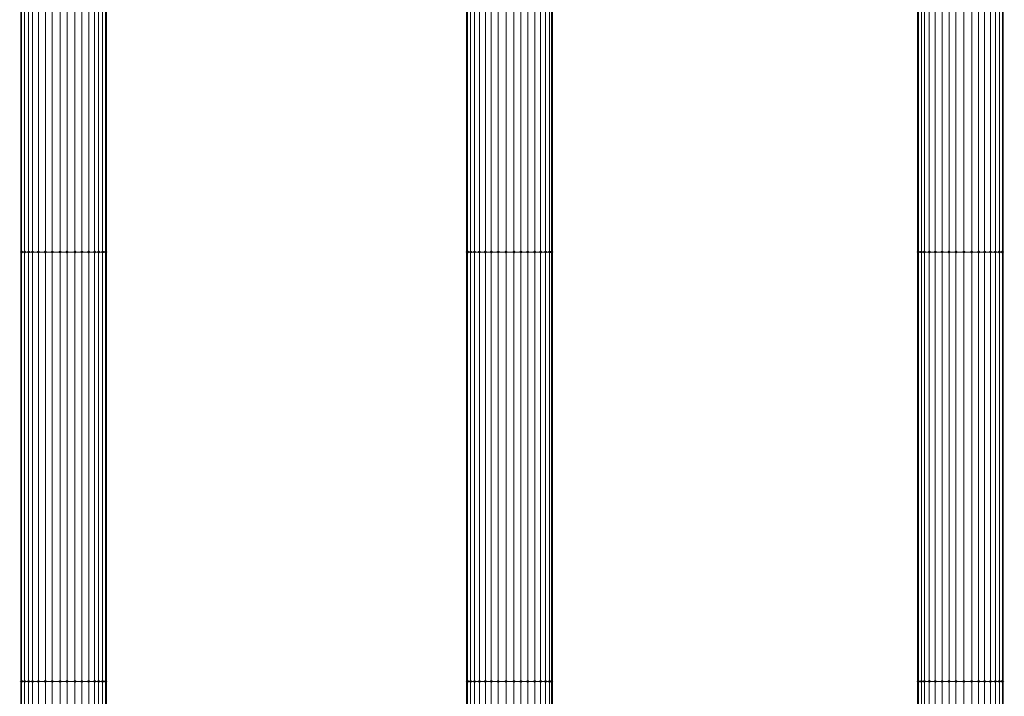
# Model space of a CAD drawing. Units: millimetres. Extents: x 10136 to 21736, y -262 to 4214.
# Drawn here: x 17940 to 18489, y 1608 to 1986 of the extents above; entities that cross this region are included whole.
import ezdxf

# ---------------------------------------------------------------- set-up
doc = ezdxf.new("R2010")
doc.units = ezdxf.units.MM
doc.layers.add('121', color=250, linetype='Continuous', lineweight=25)
doc.layers.add('МАФЫ НАШИ', color=250, linetype='Continuous', lineweight=25)

# ---------------------------------------------------------------- blocks, each defined once
blk = doc.blocks.new('ми54')
at = {"layer": '121'}
for points in [[(18340.22, 1858.86), (18339.77, 1859.32), (18339.31, 1859.77), (18338.86, 1859.32), (18338.4, 1858.86), (18338.86, 1858.41), (18339.31, 1857.95), (18339.77, 1858.41)], [(18340.22, 1858.86), (18339.77, 1859.32), (18339.31, 1859.77), (18338.86, 1859.32), (18338.4, 1858.86), (18338.86, 1858.41), (18339.31, 1857.95), (18339.77, 1858.41)], [(18341.59, 1858.86), (18341.13, 1859.32), (18340.68, 1859.77), (18340.22, 1859.32), (18339.77, 1858.86), (18340.22, 1858.41), (18340.68, 1857.95), (18341.13, 1858.41)], [(18341.59, 1858.86), (18341.13, 1859.32), (18340.68, 1859.77), (18340.22, 1859.32), (18339.77, 1858.86), (18340.22, 1858.41), (18340.68, 1857.95), (18341.13, 1858.41)], [(18343.41, 1858.86), (18342.96, 1859.32), (18342.5, 1859.77), (18342.05, 1859.32), (18341.59, 1858.86), (18342.05, 1858.41), (18342.5, 1857.95), (18342.96, 1858.41)], [(18343.41, 1858.86), (18342.96, 1859.32), (18342.5, 1859.77), (18342.05, 1859.32), (18341.59, 1858.86), (18342.05, 1858.41), (18342.5, 1857.95), (18342.96, 1858.41)], [(18345.24, 1858.86), (18344.78, 1859.32), (18344.32, 1859.77), (18343.87, 1859.32), (18343.41, 1858.86), (18343.87, 1858.41), (18344.32, 1857.95), (18344.78, 1858.41)], [(18345.24, 1858.86), (18344.78, 1859.32), (18344.32, 1859.77), (18343.87, 1859.32), (18343.41, 1858.86), (18343.87, 1858.41), (18344.32, 1857.95), (18344.78, 1858.41)], [(18347.97, 1858.86), (18347.51, 1859.32), (18347.06, 1859.77), (18346.6, 1859.32), (18346.15, 1858.86), (18346.6, 1858.41), (18347.06, 1857.95), (18347.51, 1858.41)], [(18347.97, 1858.86), (18347.51, 1859.32), (18347.06, 1859.77), (18346.6, 1859.32), (18346.15, 1858.86), (18346.6, 1858.41), (18347.06, 1857.95), (18347.51, 1858.41)], [(18351.16, 1858.86), (18350.7, 1859.32), (18350.25, 1859.77), (18349.79, 1859.32), (18349.34, 1858.86), (18349.79, 1858.41), (18350.25, 1857.95), (18350.7, 1858.41)], [(18351.16, 1858.86), (18350.7, 1859.32), (18350.25, 1859.77), (18349.79, 1859.32), (18349.34, 1858.86), (18349.79, 1858.41), (18350.25, 1857.95), (18350.7, 1858.41)], [(18354.35, 1858.86), (18353.89, 1859.32), (18353.44, 1859.77), (18352.98, 1859.32), (18352.53, 1858.86), (18352.98, 1858.41), (18353.44, 1857.95), (18353.89, 1858.41)], [(18354.35, 1858.86), (18353.89, 1859.32), (18353.44, 1859.77), (18352.98, 1859.32), (18352.53, 1858.86), (18352.98, 1858.41), (18353.44, 1857.95), (18353.89, 1858.41)], [(18358, 1858.86), (18357.54, 1859.32), (18357.08, 1859.77), (18356.63, 1859.32), (18356.17, 1858.86), (18356.63, 1858.41), (18357.08, 1857.95), (18357.54, 1858.41)], [(18358, 1858.86), (18357.54, 1859.32), (18357.08, 1859.77), (18356.63, 1859.32), (18356.17, 1858.86), (18356.63, 1858.41), (18357.08, 1857.95), (18357.54, 1858.41)], [(18361.19, 1858.86), (18360.73, 1859.32), (18360.27, 1859.77), (18359.82, 1859.32), (18359.36, 1858.86), (18359.82, 1858.41), (18360.27, 1857.95), (18360.73, 1858.41)], [(18361.19, 1858.86), (18360.73, 1859.32), (18360.27, 1859.77), (18359.82, 1859.32), (18359.36, 1858.86), (18359.82, 1858.41), (18360.27, 1857.95), (18360.73, 1858.41)], [(18364.83, 1858.86), (18364.38, 1859.32), (18363.92, 1859.77), (18363.46, 1859.32), (18363.01, 1858.86), (18363.46, 1858.41), (18363.92, 1857.95), (18364.38, 1858.41)], [(18364.83, 1858.86), (18364.38, 1859.32), (18363.92, 1859.77), (18363.46, 1859.32), (18363.01, 1858.86), (18363.46, 1858.41), (18363.92, 1857.95), (18364.38, 1858.41)], [(18368.02, 1858.86), (18367.57, 1859.32), (18367.11, 1859.77), (18366.65, 1859.32), (18366.2, 1858.86), (18366.65, 1858.41), (18367.11, 1857.95), (18367.57, 1858.41)], [(18368.02, 1858.86), (18367.57, 1859.32), (18367.11, 1859.77), (18366.65, 1859.32), (18366.2, 1858.86), (18366.65, 1858.41), (18367.11, 1857.95), (18367.57, 1858.41)], [(18371.21, 1858.86), (18370.76, 1859.32), (18370.3, 1859.77), (18369.84, 1859.32), (18369.39, 1858.86), (18369.84, 1858.41), (18370.3, 1857.95), (18370.76, 1858.41)], [(18371.21, 1858.86), (18370.76, 1859.32), (18370.3, 1859.77), (18369.84, 1859.32), (18369.39, 1858.86), (18369.84, 1858.41), (18370.3, 1857.95), (18370.76, 1858.41)], [(18373.95, 1858.86), (18373.49, 1859.32), (18373.03, 1859.77), (18372.58, 1859.32), (18372.12, 1858.86), (18372.58, 1858.41), (18373.03, 1857.95), (18373.49, 1858.41)], [(18373.95, 1858.86), (18373.49, 1859.32), (18373.03, 1859.77), (18372.58, 1859.32), (18372.12, 1858.86), (18372.58, 1858.41), (18373.03, 1857.95), (18373.49, 1858.41)], [(18375.77, 1858.86), (18375.31, 1859.32), (18374.86, 1859.77), (18374.4, 1859.32), (18373.95, 1858.86), (18374.4, 1858.41), (18374.86, 1857.95), (18375.31, 1858.41)], [(18375.77, 1858.86), (18375.31, 1859.32), (18374.86, 1859.77), (18374.4, 1859.32), (18373.95, 1858.86), (18374.4, 1858.41), (18374.86, 1857.95), (18375.31, 1858.41)], [(18377.59, 1858.86), (18377.14, 1859.32), (18376.68, 1859.77), (18376.22, 1859.32), (18375.77, 1858.86), (18376.22, 1858.41), (18376.68, 1857.95), (18377.14, 1858.41)], [(18377.59, 1858.86), (18377.14, 1859.32), (18376.68, 1859.77), (18376.22, 1859.32), (18375.77, 1858.86), (18376.22, 1858.41), (18376.68, 1857.95), (18377.14, 1858.41)], [(18378.96, 1858.86), (18378.5, 1859.32), (18378.05, 1859.77), (18377.59, 1859.32), (18377.14, 1858.86), (18377.59, 1858.41), (18378.05, 1857.95), (18378.5, 1858.41)], [(18378.96, 1858.86), (18378.5, 1859.32), (18378.05, 1859.77), (18377.59, 1859.32), (18377.14, 1858.86), (18377.59, 1858.41), (18378.05, 1857.95), (18378.5, 1858.41)], [(18546.21, 1858.86), (18545.75, 1859.32), (18545.3, 1859.77), (18544.84, 1859.32), (18544.38, 1858.86), (18544.84, 1858.41), (18545.3, 1857.95), (18545.75, 1858.41)], [(18546.21, 1858.86), (18545.75, 1859.32), (18545.3, 1859.77), (18544.84, 1859.32), (18544.38, 1858.86), (18544.84, 1858.41), (18545.3, 1857.95), (18545.75, 1858.41)], [(18547.57, 1858.86), (18547.12, 1859.32), (18546.66, 1859.77), (18546.21, 1859.32), (18545.75, 1858.86), (18546.21, 1858.41), (18546.66, 1857.95), (18547.12, 1858.41)], [(18547.57, 1858.86), (18547.12, 1859.32), (18546.66, 1859.77), (18546.21, 1859.32), (18545.75, 1858.86), (18546.21, 1858.41), (18546.66, 1857.95), (18547.12, 1858.41)], [(18549.4, 1858.86), (18548.94, 1859.32), (18548.49, 1859.77), (18548.03, 1859.32), (18547.57, 1858.86), (18548.03, 1858.41), (18548.49, 1857.95), (18548.94, 1858.41)], [(18549.4, 1858.86), (18548.94, 1859.32), (18548.49, 1859.77), (18548.03, 1859.32), (18547.57, 1858.86), (18548.03, 1858.41), (18548.49, 1857.95), (18548.94, 1858.41)], [(18551.68, 1858.86), (18551.22, 1859.32), (18550.76, 1859.77), (18550.31, 1859.32), (18549.85, 1858.86), (18550.31, 1858.41), (18550.76, 1857.95), (18551.22, 1858.41)], [(18551.68, 1858.86), (18551.22, 1859.32), (18550.76, 1859.77), (18550.31, 1859.32), (18549.85, 1858.86), (18550.31, 1858.41), (18550.76, 1857.95), (18551.22, 1858.41)], [(18554.41, 1858.86), (18553.95, 1859.32), (18553.5, 1859.77), (18553.04, 1859.32), (18552.59, 1858.86), (18553.04, 1858.41), (18553.5, 1857.95), (18553.95, 1858.41)], [(18554.41, 1858.86), (18553.95, 1859.32), (18553.5, 1859.77), (18553.04, 1859.32), (18552.59, 1858.86), (18553.04, 1858.41), (18553.5, 1857.95), (18553.95, 1858.41)], [(18557.14, 1858.86), (18556.69, 1859.32), (18556.23, 1859.77), (18555.78, 1859.32), (18555.32, 1858.86), (18555.78, 1858.41), (18556.23, 1857.95), (18556.69, 1858.41)], [(18557.14, 1858.86), (18556.69, 1859.32), (18556.23, 1859.77), (18555.78, 1859.32), (18555.32, 1858.86), (18555.78, 1858.41), (18556.23, 1857.95), (18556.69, 1858.41)], [(18560.33, 1858.86), (18559.88, 1859.32), (18559.42, 1859.77), (18558.97, 1859.32), (18558.51, 1858.86), (18558.97, 1858.41), (18559.42, 1857.95), (18559.88, 1858.41)], [(18560.33, 1858.86), (18559.88, 1859.32), (18559.42, 1859.77), (18558.97, 1859.32), (18558.51, 1858.86), (18558.97, 1858.41), (18559.42, 1857.95), (18559.88, 1858.41)], [(18563.98, 1858.86), (18563.52, 1859.32), (18563.07, 1859.77), (18562.61, 1859.32), (18562.16, 1858.86), (18562.61, 1858.41), (18563.07, 1857.95), (18563.52, 1858.41)], [(18563.98, 1858.86), (18563.52, 1859.32), (18563.07, 1859.77), (18562.61, 1859.32), (18562.16, 1858.86), (18562.61, 1858.41), (18563.07, 1857.95), (18563.52, 1858.41)], [(18567.63, 1858.86), (18567.17, 1859.32), (18566.71, 1859.77), (18566.26, 1859.32), (18565.8, 1858.86), (18566.26, 1858.41), (18566.71, 1857.95), (18567.17, 1858.41)], [(18567.63, 1858.86), (18567.17, 1859.32), (18566.71, 1859.77), (18566.26, 1859.32), (18565.8, 1858.86), (18566.26, 1858.41), (18566.71, 1857.95), (18567.17, 1858.41)], [(18570.82, 1858.86), (18570.36, 1859.32), (18569.9, 1859.77), (18569.45, 1859.32), (18568.99, 1858.86), (18569.45, 1858.41), (18569.9, 1857.95), (18570.36, 1858.41)], [(18570.82, 1858.86), (18570.36, 1859.32), (18569.9, 1859.77), (18569.45, 1859.32), (18568.99, 1858.86), (18569.45, 1858.41), (18569.9, 1857.95), (18570.36, 1858.41)], [(18574.01, 1858.86), (18573.55, 1859.32), (18573.09, 1859.77), (18572.64, 1859.32), (18572.18, 1858.86), (18572.64, 1858.41), (18573.09, 1857.95), (18573.55, 1858.41)], [(18574.01, 1858.86), (18573.55, 1859.32), (18573.09, 1859.77), (18572.64, 1859.32), (18572.18, 1858.86), (18572.64, 1858.41), (18573.09, 1857.95), (18573.55, 1858.41)], [(18577.2, 1858.86), (18576.74, 1859.32), (18576.29, 1859.77), (18575.83, 1859.32), (18575.37, 1858.86), (18575.83, 1858.41), (18576.29, 1857.95), (18576.74, 1858.41)], [(18577.2, 1858.86), (18576.74, 1859.32), (18576.29, 1859.77), (18575.83, 1859.32), (18575.37, 1858.86), (18575.83, 1858.41), (18576.29, 1857.95), (18576.74, 1858.41)], [(18579.93, 1858.86), (18579.48, 1859.32), (18579.02, 1859.77), (18578.56, 1859.32), (18578.11, 1858.86), (18578.56, 1858.41), (18579.02, 1857.95), (18579.48, 1858.41)], [(18579.93, 1858.86), (18579.48, 1859.32), (18579.02, 1859.77), (18578.56, 1859.32), (18578.11, 1858.86), (18578.56, 1858.41), (18579.02, 1857.95), (18579.48, 1858.41)], [(18582.21, 1858.86), (18581.75, 1859.32), (18581.3, 1859.77), (18580.84, 1859.32), (18580.39, 1858.86), (18580.84, 1858.41), (18581.3, 1857.95), (18581.75, 1858.41)], [(18582.21, 1858.86), (18581.75, 1859.32), (18581.3, 1859.77), (18580.84, 1859.32), (18580.39, 1858.86), (18580.84, 1858.41), (18581.3, 1857.95), (18581.75, 1858.41)], [(18584.03, 1858.86), (18583.58, 1859.32), (18583.12, 1859.77), (18582.67, 1859.32), (18582.21, 1858.86), (18582.67, 1858.41), (18583.12, 1857.95), (18583.58, 1858.41)], [(18584.03, 1858.86), (18583.58, 1859.32), (18583.12, 1859.77), (18582.67, 1859.32), (18582.21, 1858.86), (18582.67, 1858.41), (18583.12, 1857.95), (18583.58, 1858.41)], [(18584.94, 1858.86), (18584.49, 1859.32), (18584.03, 1859.77), (18583.58, 1859.32), (18583.12, 1858.86), (18583.58, 1858.41), (18584.03, 1857.95), (18584.49, 1858.41)], [(18584.94, 1858.86), (18584.49, 1859.32), (18584.03, 1859.77), (18583.58, 1859.32), (18583.12, 1858.86), (18583.58, 1858.41), (18584.03, 1857.95), (18584.49, 1858.41)], [(18754.47, 1858.86), (18754.02, 1859.32), (18753.56, 1859.77), (18753.1, 1859.32), (18752.65, 1858.86), (18753.1, 1858.41), (18753.56, 1857.95), (18754.02, 1858.41)], [(18754.47, 1858.86), (18754.02, 1859.32), (18753.56, 1859.77), (18753.1, 1859.32), (18752.65, 1858.86), (18753.1, 1858.41), (18753.56, 1857.95), (18754.02, 1858.41)], [(18755.84, 1858.86), (18755.38, 1859.32), (18754.93, 1859.77), (18754.47, 1859.32), (18754.02, 1858.86), (18754.47, 1858.41), (18754.93, 1857.95), (18755.38, 1858.41)], [(18755.84, 1858.86), (18755.38, 1859.32), (18754.93, 1859.77), (18754.47, 1859.32), (18754.02, 1858.86), (18754.47, 1858.41), (18754.93, 1857.95), (18755.38, 1858.41)], [(18757.21, 1858.86), (18756.75, 1859.32), (18756.29, 1859.77), (18755.84, 1859.32), (18755.38, 1858.86), (18755.84, 1858.41), (18756.29, 1857.95), (18756.75, 1858.41)], [(18757.21, 1858.86), (18756.75, 1859.32), (18756.29, 1859.77), (18755.84, 1859.32), (18755.38, 1858.86), (18755.84, 1858.41), (18756.29, 1857.95), (18756.75, 1858.41)], [(18759.48, 1858.86), (18759.03, 1859.32), (18758.57, 1859.77), (18758.12, 1859.32), (18757.66, 1858.86), (18758.12, 1858.41), (18758.57, 1857.95), (18759.03, 1858.41)], [(18759.48, 1858.86), (18759.03, 1859.32), (18758.57, 1859.77), (18758.12, 1859.32), (18757.66, 1858.86), (18758.12, 1858.41), (18758.57, 1857.95), (18759.03, 1858.41)], [(18762.22, 1858.86), (18761.76, 1859.32), (18761.31, 1859.77), (18760.85, 1859.32), (18760.4, 1858.86), (18760.85, 1858.41), (18761.31, 1857.95), (18761.76, 1858.41)], [(18762.22, 1858.86), (18761.76, 1859.32), (18761.31, 1859.77), (18760.85, 1859.32), (18760.4, 1858.86), (18760.85, 1858.41), (18761.31, 1857.95), (18761.76, 1858.41)], [(18765.41, 1858.86), (18764.95, 1859.32), (18764.5, 1859.77), (18764.04, 1859.32), (18763.59, 1858.86), (18764.04, 1858.41), (18764.5, 1857.95), (18764.95, 1858.41)], [(18765.41, 1858.86), (18764.95, 1859.32), (18764.5, 1859.77), (18764.04, 1859.32), (18763.59, 1858.86), (18764.04, 1858.41), (18764.5, 1857.95), (18764.95, 1858.41)], [(18768.6, 1858.86), (18768.14, 1859.32), (18767.69, 1859.77), (18767.23, 1859.32), (18766.78, 1858.86), (18767.23, 1858.41), (18767.69, 1857.95), (18768.14, 1858.41)], [(18768.6, 1858.86), (18768.14, 1859.32), (18767.69, 1859.77), (18767.23, 1859.32), (18766.78, 1858.86), (18767.23, 1858.41), (18767.69, 1857.95), (18768.14, 1858.41)], [(18771.79, 1858.86), (18771.33, 1859.32), (18770.88, 1859.77), (18770.42, 1859.32), (18769.97, 1858.86), (18770.42, 1858.41), (18770.88, 1857.95), (18771.33, 1858.41)], [(18771.79, 1858.86), (18771.33, 1859.32), (18770.88, 1859.77), (18770.42, 1859.32), (18769.97, 1858.86), (18770.42, 1858.41), (18770.88, 1857.95), (18771.33, 1858.41)], [(18775.43, 1858.86), (18774.98, 1859.32), (18774.52, 1859.77), (18774.07, 1859.32), (18773.61, 1858.86), (18774.07, 1858.41), (18774.52, 1857.95), (18774.98, 1858.41)], [(18775.43, 1858.86), (18774.98, 1859.32), (18774.52, 1859.77), (18774.07, 1859.32), (18773.61, 1858.86), (18774.07, 1858.41), (18774.52, 1857.95), (18774.98, 1858.41)], [(18779.08, 1858.86), (18778.62, 1859.32), (18778.17, 1859.77), (18777.71, 1859.32), (18777.26, 1858.86), (18777.71, 1858.41), (18778.17, 1857.95), (18778.62, 1858.41)], [(18779.08, 1858.86), (18778.62, 1859.32), (18778.17, 1859.77), (18777.71, 1859.32), (18777.26, 1858.86), (18777.71, 1858.41), (18778.17, 1857.95), (18778.62, 1858.41)], [(18782.27, 1858.86), (18781.81, 1859.32), (18781.36, 1859.77), (18780.9, 1859.32), (18780.45, 1858.86), (18780.9, 1858.41), (18781.36, 1857.95), (18781.81, 1858.41)], [(18782.27, 1858.86), (18781.81, 1859.32), (18781.36, 1859.77), (18780.9, 1859.32), (18780.45, 1858.86), (18780.9, 1858.41), (18781.36, 1857.95), (18781.81, 1858.41)], [(18785, 1858.86), (18784.55, 1859.32), (18784.09, 1859.77), (18783.64, 1859.32), (18783.18, 1858.86), (18783.64, 1858.41), (18784.09, 1857.95), (18784.55, 1858.41)], [(18785, 1858.86), (18784.55, 1859.32), (18784.09, 1859.77), (18783.64, 1859.32), (18783.18, 1858.86), (18783.64, 1858.41), (18784.09, 1857.95), (18784.55, 1858.41)], [(18787.74, 1858.86), (18787.28, 1859.32), (18786.83, 1859.77), (18786.37, 1859.32), (18785.92, 1858.86), (18786.37, 1858.41), (18786.83, 1857.95), (18787.28, 1858.41)], [(18787.74, 1858.86), (18787.28, 1859.32), (18786.83, 1859.77), (18786.37, 1859.32), (18785.92, 1858.86), (18786.37, 1858.41), (18786.83, 1857.95), (18787.28, 1858.41)], [(18790.02, 1858.86), (18789.56, 1859.32), (18789.11, 1859.77), (18788.65, 1859.32), (18788.19, 1858.86), (18788.65, 1858.41), (18789.11, 1857.95), (18789.56, 1858.41)], [(18790.02, 1858.86), (18789.56, 1859.32), (18789.11, 1859.77), (18788.65, 1859.32), (18788.19, 1858.86), (18788.65, 1858.41), (18789.11, 1857.95), (18789.56, 1858.41)], [(18791.84, 1858.86), (18791.38, 1859.32), (18790.93, 1859.77), (18790.47, 1859.32), (18790.02, 1858.86), (18790.47, 1858.41), (18790.93, 1857.95), (18791.38, 1858.41)], [(18791.84, 1858.86), (18791.38, 1859.32), (18790.93, 1859.77), (18790.47, 1859.32), (18790.02, 1858.86), (18790.47, 1858.41), (18790.93, 1857.95), (18791.38, 1858.41)], [(18793.21, 1858.86), (18792.75, 1859.32), (18792.3, 1859.77), (18791.84, 1859.32), (18791.38, 1858.86), (18791.84, 1858.41), (18792.3, 1857.95), (18792.75, 1858.41)], [(18793.21, 1858.86), (18792.75, 1859.32), (18792.3, 1859.77), (18791.84, 1859.32), (18791.38, 1858.86), (18791.84, 1858.41), (18792.3, 1857.95), (18792.75, 1858.41)], [(18340.22, 1622.8), (18339.77, 1623.26), (18339.31, 1623.71), (18338.86, 1623.26), (18338.4, 1622.8), (18338.86, 1622.34), (18339.31, 1621.89), (18339.77, 1622.34)], [(18340.22, 1622.8), (18339.77, 1623.26), (18339.31, 1623.71), (18338.86, 1623.26), (18338.4, 1622.8), (18338.86, 1622.34), (18339.31, 1621.89), (18339.77, 1622.34)], [(18341.59, 1622.8), (18341.13, 1623.26), (18340.68, 1623.71), (18340.22, 1623.26), (18339.77, 1622.8), (18340.22, 1622.34), (18340.68, 1621.89), (18341.13, 1622.34)], [(18341.59, 1622.8), (18341.13, 1623.26), (18340.68, 1623.71), (18340.22, 1623.26), (18339.77, 1622.8), (18340.22, 1622.34), (18340.68, 1621.89), (18341.13, 1622.34)], [(18343.41, 1622.8), (18342.96, 1623.26), (18342.5, 1623.71), (18342.05, 1623.26), (18341.59, 1622.8), (18342.05, 1622.34), (18342.5, 1621.89), (18342.96, 1622.34)], [(18343.41, 1622.8), (18342.96, 1623.26), (18342.5, 1623.71), (18342.05, 1623.26), (18341.59, 1622.8), (18342.05, 1622.34), (18342.5, 1621.89), (18342.96, 1622.34)], [(18345.24, 1622.8), (18344.78, 1623.26), (18344.32, 1623.71), (18343.87, 1623.26), (18343.41, 1622.8), (18343.87, 1622.34), (18344.32, 1621.89), (18344.78, 1622.34)], [(18345.24, 1622.8), (18344.78, 1623.26), (18344.32, 1623.71), (18343.87, 1623.26), (18343.41, 1622.8), (18343.87, 1622.34), (18344.32, 1621.89), (18344.78, 1622.34)], [(18347.97, 1622.8), (18347.51, 1623.26), (18347.06, 1623.71), (18346.6, 1623.26), (18346.15, 1622.8), (18346.6, 1622.34), (18347.06, 1621.89), (18347.51, 1622.34)], [(18347.97, 1622.8), (18347.51, 1623.26), (18347.06, 1623.71), (18346.6, 1623.26), (18346.15, 1622.8), (18346.6, 1622.34), (18347.06, 1621.89), (18347.51, 1622.34)], [(18351.16, 1622.8), (18350.7, 1623.26), (18350.25, 1623.71), (18349.79, 1623.26), (18349.34, 1622.8), (18349.79, 1622.34), (18350.25, 1621.89), (18350.7, 1622.34)], [(18351.16, 1622.8), (18350.7, 1623.26), (18350.25, 1623.71), (18349.79, 1623.26), (18349.34, 1622.8), (18349.79, 1622.34), (18350.25, 1621.89), (18350.7, 1622.34)], [(18354.35, 1622.8), (18353.89, 1623.26), (18353.44, 1623.71), (18352.98, 1623.26), (18352.53, 1622.8), (18352.98, 1622.34), (18353.44, 1621.89), (18353.89, 1622.34)], [(18354.35, 1622.8), (18353.89, 1623.26), (18353.44, 1623.71), (18352.98, 1623.26), (18352.53, 1622.8), (18352.98, 1622.34), (18353.44, 1621.89), (18353.89, 1622.34)], [(18358, 1622.8), (18357.54, 1623.26), (18357.08, 1623.71), (18356.63, 1623.26), (18356.17, 1622.8), (18356.63, 1622.34), (18357.08, 1621.89), (18357.54, 1622.34)], [(18358, 1622.8), (18357.54, 1623.26), (18357.08, 1623.71), (18356.63, 1623.26), (18356.17, 1622.8), (18356.63, 1622.34), (18357.08, 1621.89), (18357.54, 1622.34)], [(18361.19, 1622.8), (18360.73, 1623.26), (18360.27, 1623.71), (18359.82, 1623.26), (18359.36, 1622.8), (18359.82, 1622.34), (18360.27, 1621.89), (18360.73, 1622.34)], [(18361.19, 1622.8), (18360.73, 1623.26), (18360.27, 1623.71), (18359.82, 1623.26), (18359.36, 1622.8), (18359.82, 1622.34), (18360.27, 1621.89), (18360.73, 1622.34)], [(18364.83, 1622.8), (18364.38, 1623.26), (18363.92, 1623.71), (18363.46, 1623.26), (18363.01, 1622.8), (18363.46, 1622.34), (18363.92, 1621.89), (18364.38, 1622.34)], [(18364.83, 1622.8), (18364.38, 1623.26), (18363.92, 1623.71), (18363.46, 1623.26), (18363.01, 1622.8), (18363.46, 1622.34), (18363.92, 1621.89), (18364.38, 1622.34)], [(18368.02, 1622.8), (18367.57, 1623.26), (18367.11, 1623.71), (18366.65, 1623.26), (18366.2, 1622.8), (18366.65, 1622.34), (18367.11, 1621.89), (18367.57, 1622.34)], [(18368.02, 1622.8), (18367.57, 1623.26), (18367.11, 1623.71), (18366.65, 1623.26), (18366.2, 1622.8), (18366.65, 1622.34), (18367.11, 1621.89), (18367.57, 1622.34)], [(18371.21, 1622.8), (18370.76, 1623.26), (18370.3, 1623.71), (18369.84, 1623.26), (18369.39, 1622.8), (18369.84, 1622.34), (18370.3, 1621.89), (18370.76, 1622.34)], [(18371.21, 1622.8), (18370.76, 1623.26), (18370.3, 1623.71), (18369.84, 1623.26), (18369.39, 1622.8), (18369.84, 1622.34), (18370.3, 1621.89), (18370.76, 1622.34)], [(18373.95, 1622.8), (18373.49, 1623.26), (18373.03, 1623.71), (18372.58, 1623.26), (18372.12, 1622.8), (18372.58, 1622.34), (18373.03, 1621.89), (18373.49, 1622.34)], [(18373.95, 1622.8), (18373.49, 1623.26), (18373.03, 1623.71), (18372.58, 1623.26), (18372.12, 1622.8), (18372.58, 1622.34), (18373.03, 1621.89), (18373.49, 1622.34)], [(18375.77, 1622.8), (18375.31, 1623.26), (18374.86, 1623.71), (18374.4, 1623.26), (18373.95, 1622.8), (18374.4, 1622.34), (18374.86, 1621.89), (18375.31, 1622.34)], [(18375.77, 1622.8), (18375.31, 1623.26), (18374.86, 1623.71), (18374.4, 1623.26), (18373.95, 1622.8), (18374.4, 1622.34), (18374.86, 1621.89), (18375.31, 1622.34)], [(18377.59, 1622.8), (18377.14, 1623.26), (18376.68, 1623.71), (18376.22, 1623.26), (18375.77, 1622.8), (18376.22, 1622.34), (18376.68, 1621.89), (18377.14, 1622.34)], [(18377.59, 1622.8), (18377.14, 1623.26), (18376.68, 1623.71), (18376.22, 1623.26), (18375.77, 1622.8), (18376.22, 1622.34), (18376.68, 1621.89), (18377.14, 1622.34)], [(18378.96, 1622.8), (18378.5, 1623.26), (18378.05, 1623.71), (18377.59, 1623.26), (18377.14, 1622.8), (18377.59, 1622.34), (18378.05, 1621.89), (18378.5, 1622.34)], [(18378.96, 1622.8), (18378.5, 1623.26), (18378.05, 1623.71), (18377.59, 1623.26), (18377.14, 1622.8), (18377.59, 1622.34), (18378.05, 1621.89), (18378.5, 1622.34)], [(18546.21, 1622.8), (18545.75, 1623.26), (18545.3, 1623.71), (18544.84, 1623.26), (18544.38, 1622.8), (18544.84, 1622.34), (18545.3, 1621.89), (18545.75, 1622.34)], [(18546.21, 1622.8), (18545.75, 1623.26), (18545.3, 1623.71), (18544.84, 1623.26), (18544.38, 1622.8), (18544.84, 1622.34), (18545.3, 1621.89), (18545.75, 1622.34)], [(18547.57, 1622.8), (18547.12, 1623.26), (18546.66, 1623.71), (18546.21, 1623.26), (18545.75, 1622.8), (18546.21, 1622.34), (18546.66, 1621.89), (18547.12, 1622.34)], [(18547.57, 1622.8), (18547.12, 1623.26), (18546.66, 1623.71), (18546.21, 1623.26), (18545.75, 1622.8), (18546.21, 1622.34), (18546.66, 1621.89), (18547.12, 1622.34)], [(18549.4, 1622.8), (18548.94, 1623.26), (18548.49, 1623.71), (18548.03, 1623.26), (18547.57, 1622.8), (18548.03, 1622.34), (18548.49, 1621.89), (18548.94, 1622.34)], [(18549.4, 1622.8), (18548.94, 1623.26), (18548.49, 1623.71), (18548.03, 1623.26), (18547.57, 1622.8), (18548.03, 1622.34), (18548.49, 1621.89), (18548.94, 1622.34)], [(18551.68, 1622.8), (18551.22, 1623.26), (18550.76, 1623.71), (18550.31, 1623.26), (18549.85, 1622.8), (18550.31, 1622.34), (18550.76, 1621.89), (18551.22, 1622.34)], [(18551.68, 1622.8), (18551.22, 1623.26), (18550.76, 1623.71), (18550.31, 1623.26), (18549.85, 1622.8), (18550.31, 1622.34), (18550.76, 1621.89), (18551.22, 1622.34)], [(18554.41, 1622.8), (18553.95, 1623.26), (18553.5, 1623.71), (18553.04, 1623.26), (18552.59, 1622.8), (18553.04, 1622.34), (18553.5, 1621.89), (18553.95, 1622.34)], [(18554.41, 1622.8), (18553.95, 1623.26), (18553.5, 1623.71), (18553.04, 1623.26), (18552.59, 1622.8), (18553.04, 1622.34), (18553.5, 1621.89), (18553.95, 1622.34)], [(18557.14, 1622.8), (18556.69, 1623.26), (18556.23, 1623.71), (18555.78, 1623.26), (18555.32, 1622.8), (18555.78, 1622.34), (18556.23, 1621.89), (18556.69, 1622.34)], [(18557.14, 1622.8), (18556.69, 1623.26), (18556.23, 1623.71), (18555.78, 1623.26), (18555.32, 1622.8), (18555.78, 1622.34), (18556.23, 1621.89), (18556.69, 1622.34)], [(18560.33, 1622.8), (18559.88, 1623.26), (18559.42, 1623.71), (18558.97, 1623.26), (18558.51, 1622.8), (18558.97, 1622.34), (18559.42, 1621.89), (18559.88, 1622.34)], [(18560.33, 1622.8), (18559.88, 1623.26), (18559.42, 1623.71), (18558.97, 1623.26), (18558.51, 1622.8), (18558.97, 1622.34), (18559.42, 1621.89), (18559.88, 1622.34)], [(18563.98, 1622.8), (18563.52, 1623.26), (18563.07, 1623.71), (18562.61, 1623.26), (18562.16, 1622.8), (18562.61, 1622.34), (18563.07, 1621.89), (18563.52, 1622.34)], [(18563.98, 1622.8), (18563.52, 1623.26), (18563.07, 1623.71), (18562.61, 1623.26), (18562.16, 1622.8), (18562.61, 1622.34), (18563.07, 1621.89), (18563.52, 1622.34)], [(18567.63, 1622.8), (18567.17, 1623.26), (18566.71, 1623.71), (18566.26, 1623.26), (18565.8, 1622.8), (18566.26, 1622.34), (18566.71, 1621.89), (18567.17, 1622.34)], [(18567.63, 1622.8), (18567.17, 1623.26), (18566.71, 1623.71), (18566.26, 1623.26), (18565.8, 1622.8), (18566.26, 1622.34), (18566.71, 1621.89), (18567.17, 1622.34)], [(18570.82, 1622.8), (18570.36, 1623.26), (18569.9, 1623.71), (18569.45, 1623.26), (18568.99, 1622.8), (18569.45, 1622.34), (18569.9, 1621.89), (18570.36, 1622.34)], [(18570.82, 1622.8), (18570.36, 1623.26), (18569.9, 1623.71), (18569.45, 1623.26), (18568.99, 1622.8), (18569.45, 1622.34), (18569.9, 1621.89), (18570.36, 1622.34)], [(18574.01, 1622.8), (18573.55, 1623.26), (18573.09, 1623.71), (18572.64, 1623.26), (18572.18, 1622.8), (18572.64, 1622.34), (18573.09, 1621.89), (18573.55, 1622.34)], [(18574.01, 1622.8), (18573.55, 1623.26), (18573.09, 1623.71), (18572.64, 1623.26), (18572.18, 1622.8), (18572.64, 1622.34), (18573.09, 1621.89), (18573.55, 1622.34)], [(18577.2, 1622.8), (18576.74, 1623.26), (18576.29, 1623.71), (18575.83, 1623.26), (18575.37, 1622.8), (18575.83, 1622.34), (18576.29, 1621.89), (18576.74, 1622.34)], [(18577.2, 1622.8), (18576.74, 1623.26), (18576.29, 1623.71), (18575.83, 1623.26), (18575.37, 1622.8), (18575.83, 1622.34), (18576.29, 1621.89), (18576.74, 1622.34)], [(18579.93, 1622.8), (18579.48, 1623.26), (18579.02, 1623.71), (18578.56, 1623.26), (18578.11, 1622.8), (18578.56, 1622.34), (18579.02, 1621.89), (18579.48, 1622.34)], [(18579.93, 1622.8), (18579.48, 1623.26), (18579.02, 1623.71), (18578.56, 1623.26), (18578.11, 1622.8), (18578.56, 1622.34), (18579.02, 1621.89), (18579.48, 1622.34)], [(18582.21, 1622.8), (18581.75, 1623.26), (18581.3, 1623.71), (18580.84, 1623.26), (18580.39, 1622.8), (18580.84, 1622.34), (18581.3, 1621.89), (18581.75, 1622.34)], [(18582.21, 1622.8), (18581.75, 1623.26), (18581.3, 1623.71), (18580.84, 1623.26), (18580.39, 1622.8), (18580.84, 1622.34), (18581.3, 1621.89), (18581.75, 1622.34)], [(18584.03, 1622.8), (18583.58, 1623.26), (18583.12, 1623.71), (18582.67, 1623.26), (18582.21, 1622.8), (18582.67, 1622.34), (18583.12, 1621.89), (18583.58, 1622.34)], [(18584.03, 1622.8), (18583.58, 1623.26), (18583.12, 1623.71), (18582.67, 1623.26), (18582.21, 1622.8), (18582.67, 1622.34), (18583.12, 1621.89), (18583.58, 1622.34)], [(18584.94, 1622.8), (18584.49, 1623.26), (18584.03, 1623.71), (18583.58, 1623.26), (18583.12, 1622.8), (18583.58, 1622.34), (18584.03, 1621.89), (18584.49, 1622.34)], [(18584.94, 1622.8), (18584.49, 1623.26), (18584.03, 1623.71), (18583.58, 1623.26), (18583.12, 1622.8), (18583.58, 1622.34), (18584.03, 1621.89), (18584.49, 1622.34)], [(18754.47, 1622.8), (18754.02, 1623.26), (18753.56, 1623.71), (18753.1, 1623.26), (18752.65, 1622.8), (18753.1, 1622.34), (18753.56, 1621.89), (18754.02, 1622.34)], [(18754.47, 1622.8), (18754.02, 1623.26), (18753.56, 1623.71), (18753.1, 1623.26), (18752.65, 1622.8), (18753.1, 1622.34), (18753.56, 1621.89), (18754.02, 1622.34)], [(18755.84, 1622.8), (18755.38, 1623.26), (18754.93, 1623.71), (18754.47, 1623.26), (18754.02, 1622.8), (18754.47, 1622.34), (18754.93, 1621.89), (18755.38, 1622.34)], [(18755.84, 1622.8), (18755.38, 1623.26), (18754.93, 1623.71), (18754.47, 1623.26), (18754.02, 1622.8), (18754.47, 1622.34), (18754.93, 1621.89), (18755.38, 1622.34)], [(18757.21, 1622.8), (18756.75, 1623.26), (18756.29, 1623.71), (18755.84, 1623.26), (18755.38, 1622.8), (18755.84, 1622.34), (18756.29, 1621.89), (18756.75, 1622.34)], [(18757.21, 1622.8), (18756.75, 1623.26), (18756.29, 1623.71), (18755.84, 1623.26), (18755.38, 1622.8), (18755.84, 1622.34), (18756.29, 1621.89), (18756.75, 1622.34)], [(18759.48, 1622.8), (18759.03, 1623.26), (18758.57, 1623.71), (18758.12, 1623.26), (18757.66, 1622.8), (18758.12, 1622.34), (18758.57, 1621.89), (18759.03, 1622.34)], [(18759.48, 1622.8), (18759.03, 1623.26), (18758.57, 1623.71), (18758.12, 1623.26), (18757.66, 1622.8), (18758.12, 1622.34), (18758.57, 1621.89), (18759.03, 1622.34)], [(18762.22, 1622.8), (18761.76, 1623.26), (18761.31, 1623.71), (18760.85, 1623.26), (18760.4, 1622.8), (18760.85, 1622.34), (18761.31, 1621.89), (18761.76, 1622.34)], [(18762.22, 1622.8), (18761.76, 1623.26), (18761.31, 1623.71), (18760.85, 1623.26), (18760.4, 1622.8), (18760.85, 1622.34), (18761.31, 1621.89), (18761.76, 1622.34)], [(18765.41, 1622.8), (18764.95, 1623.26), (18764.5, 1623.71), (18764.04, 1623.26), (18763.59, 1622.8), (18764.04, 1622.34), (18764.5, 1621.89), (18764.95, 1622.34)], [(18765.41, 1622.8), (18764.95, 1623.26), (18764.5, 1623.71), (18764.04, 1623.26), (18763.59, 1622.8), (18764.04, 1622.34), (18764.5, 1621.89), (18764.95, 1622.34)], [(18768.6, 1622.8), (18768.14, 1623.26), (18767.69, 1623.71), (18767.23, 1623.26), (18766.78, 1622.8), (18767.23, 1622.34), (18767.69, 1621.89), (18768.14, 1622.34)], [(18768.6, 1622.8), (18768.14, 1623.26), (18767.69, 1623.71), (18767.23, 1623.26), (18766.78, 1622.8), (18767.23, 1622.34), (18767.69, 1621.89), (18768.14, 1622.34)], [(18771.79, 1622.8), (18771.33, 1623.26), (18770.88, 1623.71), (18770.42, 1623.26), (18769.97, 1622.8), (18770.42, 1622.34), (18770.88, 1621.89), (18771.33, 1622.34)], [(18771.79, 1622.8), (18771.33, 1623.26), (18770.88, 1623.71), (18770.42, 1623.26), (18769.97, 1622.8), (18770.42, 1622.34), (18770.88, 1621.89), (18771.33, 1622.34)], [(18775.43, 1622.8), (18774.98, 1623.26), (18774.52, 1623.71), (18774.07, 1623.26), (18773.61, 1622.8), (18774.07, 1622.34), (18774.52, 1621.89), (18774.98, 1622.34)], [(18775.43, 1622.8), (18774.98, 1623.26), (18774.52, 1623.71), (18774.07, 1623.26), (18773.61, 1622.8), (18774.07, 1622.34), (18774.52, 1621.89), (18774.98, 1622.34)], [(18779.08, 1622.8), (18778.62, 1623.26), (18778.17, 1623.71), (18777.71, 1623.26), (18777.26, 1622.8), (18777.71, 1622.34), (18778.17, 1621.89), (18778.62, 1622.34)], [(18779.08, 1622.8), (18778.62, 1623.26), (18778.17, 1623.71), (18777.71, 1623.26), (18777.26, 1622.8), (18777.71, 1622.34), (18778.17, 1621.89), (18778.62, 1622.34)], [(18782.27, 1622.8), (18781.81, 1623.26), (18781.36, 1623.71), (18780.9, 1623.26), (18780.45, 1622.8), (18780.9, 1622.34), (18781.36, 1621.89), (18781.81, 1622.34)], [(18782.27, 1622.8), (18781.81, 1623.26), (18781.36, 1623.71), (18780.9, 1623.26), (18780.45, 1622.8), (18780.9, 1622.34), (18781.36, 1621.89), (18781.81, 1622.34)], [(18785, 1622.8), (18784.55, 1623.26), (18784.09, 1623.71), (18783.64, 1623.26), (18783.18, 1622.8), (18783.64, 1622.34), (18784.09, 1621.89), (18784.55, 1622.34)], [(18785, 1622.8), (18784.55, 1623.26), (18784.09, 1623.71), (18783.64, 1623.26), (18783.18, 1622.8), (18783.64, 1622.34), (18784.09, 1621.89), (18784.55, 1622.34)], [(18787.74, 1622.8), (18787.28, 1623.26), (18786.83, 1623.71), (18786.37, 1623.26), (18785.92, 1622.8), (18786.37, 1622.34), (18786.83, 1621.89), (18787.28, 1622.34)], [(18787.74, 1622.8), (18787.28, 1623.26), (18786.83, 1623.71), (18786.37, 1623.26), (18785.92, 1622.8), (18786.37, 1622.34), (18786.83, 1621.89), (18787.28, 1622.34)], [(18790.02, 1622.8), (18789.56, 1623.26), (18789.11, 1623.71), (18788.65, 1623.26), (18788.19, 1622.8), (18788.65, 1622.34), (18789.11, 1621.89), (18789.56, 1622.34)], [(18790.02, 1622.8), (18789.56, 1623.26), (18789.11, 1623.71), (18788.65, 1623.26), (18788.19, 1622.8), (18788.65, 1622.34), (18789.11, 1621.89), (18789.56, 1622.34)], [(18791.84, 1622.8), (18791.38, 1623.26), (18790.93, 1623.71), (18790.47, 1623.26), (18790.02, 1622.8), (18790.47, 1622.34), (18790.93, 1621.89), (18791.38, 1622.34)], [(18791.84, 1622.8), (18791.38, 1623.26), (18790.93, 1623.71), (18790.47, 1623.26), (18790.02, 1622.8), (18790.47, 1622.34), (18790.93, 1621.89), (18791.38, 1622.34)], [(18793.21, 1622.8), (18792.75, 1623.26), (18792.3, 1623.71), (18791.84, 1623.26), (18791.38, 1622.8), (18791.84, 1622.34), (18792.3, 1621.89), (18792.75, 1622.34)], [(18793.21, 1622.8), (18792.75, 1623.26), (18792.3, 1623.71), (18791.84, 1623.26), (18791.38, 1622.8), (18791.84, 1622.34), (18792.3, 1621.89), (18792.75, 1622.34)]]:
    blk.add_hatch(color=256, dxfattribs=at).paths.add_polyline_path(points)
at = {"layer": '121', "lineweight": 13}
for points in [[(18342.5, 2094.47), (18342.5, 1858.86), (18344.32, 1858.86), (18344.32, 1622.8), (18342.5, 1622.8), (18342.5, 1384.91), (18342.5, 1622.8), (18340.68, 1622.8), (18339.31, 1622.8), (18339.31, 1384.91), (18339.31, 1622.8), (18338.86, 1622.8), (18338.86, 1384.91), (18338.86, 1622.8), (18339.31, 1622.8), (18340.68, 1622.8), (18340.68, 1384.91), (18340.68, 1622.8), (18342.5, 1622.8), (18344.32, 1622.8), (18344.32, 1384.91), (18344.32, 1622.8), (18347.06, 1622.8), (18347.06, 1858.86), (18350.25, 1858.86), (18350.25, 2094.47)], [(18347.06, 2094.47), (18347.06, 1858.86), (18344.32, 1858.86), (18344.32, 2094.47)], [(18344.32, 2094.47), (18344.32, 1858.86), (18342.5, 1858.86), (18342.5, 1622.8), (18342.5, 1858.86), (18340.68, 1858.86), (18340.68, 2094.47)], [(18338.86, 2094.47), (18338.86, 1858.86), (18338.86, 2094.47)], [(18339.31, 2094.47), (18339.31, 1858.86), (18339.31, 2094.47)], [(18342.5, 2094.47), (18342.5, 1858.86), (18340.68, 1858.86), (18340.68, 1622.8), (18340.68, 1858.86), (18339.31, 1858.86), (18338.86, 1858.86), (18338.86, 1622.8), (18338.86, 1858.86), (18339.31, 1858.86), (18339.31, 1622.8), (18339.31, 1858.86), (18340.68, 1858.86), (18340.68, 2094.47)], [(18370.3, 2094.47), (18370.3, 1858.86), (18370.3, 2094.47)], [(18374.86, 2094.47), (18374.86, 1858.86), (18373.03, 1858.86), (18373.03, 1622.8), (18374.86, 1622.8), (18374.86, 1384.91), (18374.86, 1622.8), (18376.68, 1622.8), (18378.05, 1622.8), (18378.05, 1384.91), (18378.05, 1622.8), (18378.5, 1622.8), (18378.5, 1384.91), (18378.5, 1622.8), (18378.05, 1622.8), (18376.68, 1622.8), (18376.68, 1384.91), (18376.68, 1622.8), (18374.86, 1622.8), (18374.86, 1858.86), (18376.68, 1858.86), (18376.68, 2094.47)], [(18373.03, 2094.47), (18373.03, 1858.86), (18373.03, 2094.47)], [(18367.11, 2094.47), (18367.11, 1858.86), (18367.11, 2094.47)], [(18360.27, 2094.47), (18360.27, 1858.86), (18357.08, 1858.86), (18357.08, 1622.8), (18357.08, 1858.86), (18353.44, 1858.86), (18350.25, 1858.86), (18350.25, 1622.8), (18353.44, 1622.8), (18353.44, 1384.91), (18353.44, 1622.8), (18357.08, 1622.8), (18360.27, 1622.8), (18360.27, 1384.91), (18360.27, 1622.8), (18363.92, 1622.8), (18363.92, 1858.86), (18360.27, 1858.86), (18360.27, 2094.47)], [(18353.44, 2094.47), (18353.44, 1858.86), (18353.44, 2094.47)], [(18347.06, 2094.47), (18347.06, 1858.86), (18344.32, 1858.86), (18344.32, 1622.8), (18347.06, 1622.8), (18347.06, 1858.86), (18350.25, 1858.86), (18350.25, 1622.8), (18347.06, 1622.8), (18347.06, 1384.91), (18347.06, 1622.8), (18350.25, 1622.8), (18350.25, 1384.91), (18350.25, 1622.8), (18353.44, 1622.8), (18357.08, 1622.8), (18357.08, 1384.91), (18357.08, 1622.8), (18360.27, 1622.8), (18360.27, 1858.86), (18357.08, 1858.86), (18357.08, 2094.47)], [(18350.25, 2094.47), (18350.25, 1858.86), (18353.44, 1858.86), (18353.44, 1622.8), (18353.44, 1858.86), (18357.08, 1858.86), (18357.08, 2094.47)], [(18363.92, 2094.47), (18363.92, 1858.86), (18363.92, 2094.47)], [(18378.05, 2094.47), (18378.05, 1858.86), (18378.05, 2094.47)], [(18378.5, 2094.47), (18378.5, 1858.86), (18378.5, 2094.47)], [(18376.68, 2094.47), (18376.68, 1858.86), (18378.05, 1858.86), (18378.05, 1622.8), (18378.05, 1858.86), (18378.5, 1858.86), (18378.5, 1622.8), (18378.5, 1858.86), (18378.05, 1858.86), (18376.68, 1858.86), (18376.68, 1622.8), (18376.68, 1858.86), (18374.86, 1858.86), (18374.86, 2094.47)], [(18569.9, 2094.47), (18569.9, 1858.86), (18566.71, 1858.86), (18566.71, 1622.8), (18569.9, 1622.8), (18569.9, 1384.91), (18569.9, 1622.8), (18573.09, 1622.8), (18576.29, 1622.8), (18576.29, 1384.91), (18576.29, 1622.8), (18579.02, 1622.8), (18579.02, 1384.91), (18579.02, 1622.8), (18576.29, 1622.8), (18576.29, 1858.86), (18579.02, 1858.86), (18579.02, 1622.8), (18579.02, 1858.86), (18576.29, 1858.86), (18576.29, 2094.47)], [(18579.02, 2094.47), (18579.02, 1858.86), (18579.02, 2094.47)], [(18573.09, 2094.47), (18573.09, 1858.86), (18573.09, 2094.47)], [(18566.71, 2094.47), (18566.71, 1858.86), (18563.07, 1858.86), (18563.07, 1622.8), (18566.71, 1622.8), (18566.71, 1384.91), (18566.71, 1622.8), (18569.9, 1622.8), (18573.09, 1622.8), (18573.09, 1384.91), (18573.09, 1622.8), (18576.29, 1622.8), (18576.29, 1858.86), (18573.09, 1858.86), (18569.9, 1858.86), (18569.9, 1622.8), (18569.9, 1858.86), (18566.71, 1858.86), (18566.71, 2094.47)], [(18559.42, 2094.47), (18559.42, 1858.86), (18559.42, 2094.47)], [(18553.5, 2094.47), (18553.5, 1858.86), (18553.5, 2094.47)], [(18548.49, 2094.47), (18548.49, 1858.86), (18550.76, 1858.86), (18550.76, 1622.8), (18548.49, 1622.8), (18548.49, 1384.91), (18548.49, 1622.8), (18546.66, 1622.8), (18545.3, 1622.8), (18545.3, 1384.91), (18545.3, 1622.8), (18544.84, 1622.8), (18544.84, 1384.91), (18544.84, 1622.8), (18545.3, 1622.8), (18546.66, 1622.8), (18546.66, 1384.91), (18546.66, 1622.8), (18548.49, 1622.8), (18550.76, 1622.8), (18550.76, 1384.91), (18550.76, 1622.8), (18553.5, 1622.8), (18553.5, 1858.86), (18550.76, 1858.86), (18550.76, 2094.47)], [(18556.23, 2094.47), (18556.23, 1858.86), (18556.23, 2094.47)], [(18563.07, 2094.47), (18563.07, 1858.86), (18563.07, 2094.47)], [(18569.9, 2094.47), (18569.9, 1858.86), (18573.09, 1858.86), (18573.09, 1622.8), (18573.09, 1858.86), (18576.29, 1858.86), (18576.29, 2094.47)], [(18550.76, 2094.47), (18550.76, 1858.86), (18548.49, 1858.86), (18548.49, 1622.8), (18548.49, 1858.86), (18546.66, 1858.86), (18545.3, 1858.86), (18545.3, 1622.8), (18545.3, 1858.86), (18544.84, 1858.86), (18544.84, 1622.8), (18544.84, 1858.86), (18545.3, 1858.86), (18546.66, 1858.86), (18546.66, 1622.8), (18546.66, 1858.86), (18548.49, 1858.86), (18548.49, 2094.47)], [(18546.66, 2094.47), (18546.66, 1858.86), (18546.66, 2094.47)], [(18544.84, 2094.47), (18544.84, 1858.86), (18544.84, 2094.47)], [(18545.3, 2094.47), (18545.3, 1858.86), (18545.3, 2094.47)], [(18581.3, 2094.47), (18581.3, 1858.86), (18579.02, 1858.86), (18581.3, 1858.86), (18581.3, 1622.8), (18579.02, 1622.8), (18581.3, 1622.8), (18581.3, 1384.91), (18581.3, 1622.8), (18583.12, 1622.8), (18584.03, 1622.8), (18584.03, 1384.91), (18584.03, 1622.8), (18584.49, 1622.8), (18584.49, 1384.91), (18584.49, 1622.8), (18584.03, 1622.8), (18583.12, 1622.8), (18583.12, 1384.91), (18583.12, 1622.8), (18581.3, 1622.8), (18581.3, 1858.86), (18583.12, 1858.86), (18583.12, 2094.47)], [(18581.3, 2094.47), (18581.3, 1858.86), (18583.12, 1858.86), (18583.12, 1622.8), (18583.12, 1858.86), (18584.03, 1858.86), (18584.49, 1858.86), (18584.49, 1622.8), (18584.49, 1858.86), (18584.03, 1858.86), (18584.03, 1622.8), (18584.03, 1858.86), (18583.12, 1858.86), (18583.12, 2094.47)], [(18584.49, 2094.47), (18584.49, 1858.86), (18584.49, 2094.47)], [(18584.03, 2094.47), (18584.03, 1858.86), (18584.03, 2094.47)], [(18778.17, 2094.47), (18778.17, 1858.86), (18774.52, 1858.86), (18774.52, 1622.8), (18778.17, 1622.8), (18778.17, 1384.91), (18778.17, 1622.8), (18781.36, 1622.8), (18784.09, 1622.8), (18784.09, 1384.91), (18784.09, 1622.8), (18786.83, 1622.8), (18786.83, 1384.91), (18786.83, 1622.8), (18784.09, 1622.8), (18784.09, 1858.86), (18786.83, 1858.86), (18786.83, 1622.8), (18786.83, 1858.86), (18784.09, 1858.86), (18784.09, 2094.47)], [(18786.83, 2094.47), (18786.83, 1858.86), (18786.83, 2094.47)], [(18781.36, 2094.47), (18781.36, 1858.86), (18781.36, 2094.47)], [(18774.52, 2094.47), (18774.52, 1858.86), (18770.88, 1858.86), (18770.88, 1622.8), (18774.52, 1622.8), (18774.52, 1384.91), (18774.52, 1622.8), (18778.17, 1622.8), (18781.36, 1622.8), (18781.36, 1384.91), (18781.36, 1622.8), (18784.09, 1622.8), (18784.09, 1858.86), (18781.36, 1858.86), (18778.17, 1858.86), (18778.17, 1622.8), (18778.17, 1858.86), (18774.52, 1858.86), (18774.52, 2094.47)], [(18767.69, 2094.47), (18767.69, 1858.86), (18767.69, 2094.47)], [(18761.31, 2094.47), (18761.31, 1858.86), (18761.31, 2094.47)], [(18756.29, 2094.47), (18756.29, 1858.86), (18758.57, 1858.86), (18758.57, 1622.8), (18756.29, 1622.8), (18756.29, 1384.91), (18756.29, 1622.8), (18754.93, 1622.8), (18753.56, 1622.8), (18753.56, 1384.91), (18753.56, 1622.8), (18753.1, 1622.8), (18753.1, 1384.91), (18753.1, 1622.8), (18753.56, 1622.8), (18754.93, 1622.8), (18754.93, 1384.91), (18754.93, 1622.8), (18756.29, 1622.8), (18758.57, 1622.8), (18758.57, 1384.91), (18758.57, 1622.8), (18761.31, 1622.8), (18761.31, 1858.86), (18758.57, 1858.86), (18758.57, 2094.47)], [(18764.5, 2094.47), (18764.5, 1858.86), (18764.5, 2094.47)], [(18770.88, 2094.47), (18770.88, 1858.86), (18770.88, 2094.47)], [(18778.17, 2094.47), (18778.17, 1858.86), (18781.36, 1858.86), (18781.36, 1622.8), (18781.36, 1858.86), (18784.09, 1858.86), (18784.09, 2094.47)], [(18758.57, 2094.47), (18758.57, 1858.86), (18756.29, 1858.86), (18756.29, 1622.8), (18756.29, 1858.86), (18754.93, 1858.86), (18753.56, 1858.86), (18753.56, 1622.8), (18753.56, 1858.86), (18753.1, 1858.86), (18753.1, 1622.8), (18753.1, 1858.86), (18753.56, 1858.86), (18754.93, 1858.86), (18754.93, 1622.8), (18754.93, 1858.86), (18756.29, 1858.86), (18756.29, 2094.47)], [(18754.93, 2094.47), (18754.93, 1858.86), (18754.93, 2094.47)], [(18753.1, 2094.47), (18753.1, 1858.86), (18753.1, 2094.47)], [(18753.56, 2094.47), (18753.56, 1858.86), (18753.56, 2094.47)], [(18789.11, 2094.47), (18789.11, 1858.86), (18786.83, 1858.86), (18789.11, 1858.86), (18789.11, 1622.8), (18786.83, 1622.8), (18789.11, 1622.8), (18789.11, 1384.91), (18789.11, 1622.8), (18790.93, 1622.8), (18792.3, 1622.8), (18792.3, 1384.91), (18792.3, 1622.8), (18792.75, 1622.8), (18792.75, 1384.91), (18792.75, 1622.8), (18792.3, 1622.8), (18790.93, 1622.8), (18790.93, 1384.91), (18790.93, 1622.8), (18789.11, 1622.8), (18789.11, 1858.86), (18790.93, 1858.86), (18790.93, 2094.47)], [(18789.11, 2094.47), (18789.11, 1858.86), (18790.93, 1858.86), (18790.93, 1622.8), (18790.93, 1858.86), (18792.3, 1858.86), (18792.75, 1858.86), (18792.75, 1622.8), (18792.75, 1858.86), (18792.3, 1858.86), (18792.3, 1622.8), (18792.3, 1858.86), (18790.93, 1858.86), (18790.93, 2094.47)], [(18792.75, 2094.47), (18792.75, 1858.86), (18792.75, 2094.47)], [(18792.3, 2094.47), (18792.3, 1858.86), (18792.3, 2094.47)], [(18338.86, 1858.86), (18338.86, 1858.86)], [(18378.5, 1858.86), (18378.5, 1858.86)], [(18544.84, 1858.86), (18544.84, 1858.86)], [(18584.49, 1858.86), (18584.49, 1858.86)], [(18753.1, 1858.86), (18753.1, 1858.86)], [(18792.75, 1858.86), (18792.75, 1858.86)], [(18338.86, 1622.8), (18338.86, 1622.8)], [(18378.5, 1622.8), (18378.5, 1622.8)], [(18544.84, 1622.8), (18544.84, 1622.8)], [(18584.49, 1622.8), (18584.49, 1622.8)], [(18753.1, 1622.8), (18753.1, 1622.8)], [(18792.75, 1622.8), (18792.75, 1622.8)]]:
    blk.add_lwpolyline(points, dxfattribs=at)
for points in [[(18373.03, 1622.8), (18373.03, 1858.86), (18370.3, 1858.86), (18367.11, 1858.86), (18367.11, 1622.8), (18367.11, 1858.86), (18363.92, 1858.86), (18360.27, 1858.86), (18360.27, 1622.8), (18363.92, 1622.8), (18363.92, 1384.91), (18363.92, 1622.8), (18367.11, 1622.8), (18370.3, 1622.8), (18370.3, 1384.91), (18370.3, 1622.8)], [(18374.86, 1622.8), (18374.86, 1858.86), (18373.03, 1858.86), (18370.3, 1858.86), (18370.3, 1622.8), (18370.3, 1858.86), (18367.11, 1858.86), (18363.92, 1858.86), (18363.92, 1622.8), (18367.11, 1622.8), (18367.11, 1384.91), (18367.11, 1622.8), (18370.3, 1622.8), (18373.03, 1622.8), (18373.03, 1384.91), (18373.03, 1622.8)], [(18553.5, 1384.91), (18553.5, 1622.8), (18556.23, 1622.8), (18559.42, 1622.8), (18559.42, 1384.91), (18559.42, 1622.8), (18563.07, 1622.8), (18563.07, 1858.86), (18559.42, 1858.86), (18556.23, 1858.86), (18556.23, 1622.8), (18556.23, 1858.86), (18553.5, 1858.86), (18550.76, 1858.86), (18550.76, 1622.8), (18553.5, 1622.8)], [(18556.23, 1384.91), (18556.23, 1622.8), (18559.42, 1622.8), (18563.07, 1622.8), (18563.07, 1384.91), (18563.07, 1622.8), (18566.71, 1622.8), (18566.71, 1858.86), (18563.07, 1858.86), (18559.42, 1858.86), (18559.42, 1622.8), (18559.42, 1858.86), (18556.23, 1858.86), (18553.5, 1858.86), (18553.5, 1622.8), (18556.23, 1622.8)], [(18761.31, 1384.91), (18761.31, 1622.8), (18764.5, 1622.8), (18767.69, 1622.8), (18767.69, 1384.91), (18767.69, 1622.8), (18770.88, 1622.8), (18770.88, 1858.86), (18767.69, 1858.86), (18764.5, 1858.86), (18764.5, 1622.8), (18764.5, 1858.86), (18761.31, 1858.86), (18758.57, 1858.86), (18758.57, 1622.8), (18761.31, 1622.8)], [(18764.5, 1384.91), (18764.5, 1622.8), (18767.69, 1622.8), (18770.88, 1622.8), (18770.88, 1384.91), (18770.88, 1622.8), (18774.52, 1622.8), (18774.52, 1858.86), (18770.88, 1858.86), (18767.69, 1858.86), (18767.69, 1622.8), (18767.69, 1858.86), (18764.5, 1858.86), (18761.31, 1858.86), (18761.31, 1622.8), (18764.5, 1622.8)]]:
    blk.add_lwpolyline(points, close=True, dxfattribs=at)
blk = doc.blocks.new('по67ш')
at = {"layer": 'МАФЫ НАШИ', "xscale": 1.2085944, "yscale": 1.015572}
blk.add_blockref('ми54', (-4224.02, -31.58), dxfattribs=at)

msp = doc.modelspace()

# ---------------------------------------------------------------- block references
at = {"layer": 'МАФЫ НАШИ'}
msp.add_blockref('по67ш', (0, 0), dxfattribs=at)

doc.saveas('drawing.dxf')
